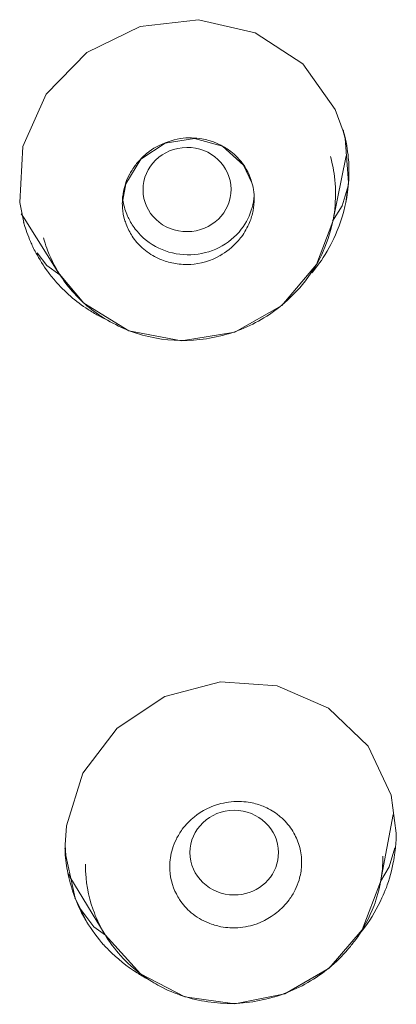
# Model space of a CAD drawing. Units: inches. Extents: x 54 to 133, y 0 to 120.
# Drawn here: x 101 to 101, y 91 to 93 of the extents above; entities that cross this region are included whole.
import ezdxf

# ---------------------------------------------------------------- set-up
doc = ezdxf.new("R2010")
doc.units = ezdxf.units.IN
doc.header["$MEASUREMENT"] = 0
doc.layers.add('_U+7C97_U+5B9E_U+7EBF', color=7, linetype='Continuous')

# ---------------------------------------------------------------- blocks, each defined once
blk = doc.blocks.new('block 348')
at = {"layer": '_U+7C97_U+5B9E_U+7EBF', "color": 7, "lineweight": 13, "true_color": 0xffffff}
blk.add_lwpolyline([(100.7629, 92.3022), (100.7994, 92.3263)], dxfattribs=at)
blk = doc.blocks.new('block 552')
at = {"layer": '_U+7C97_U+5B9E_U+7EBF', "color": 7, "lineweight": 13, "true_color": 0xffffff}
blk.add_lwpolyline([(100.6764, 91.3865), (100.7274, 91.4535), (100.7987, 91.5009), (100.8817, 91.5226), (100.9664, 91.5166), (101.0426, 91.4833), (101.1018, 91.4268), (101.1363, 91.3536)], dxfattribs=at)
blk = doc.blocks.new('block 559')
at = {"layer": '_U+7C97_U+5B9E_U+7EBF', "color": 7, "lineweight": 13, "true_color": 0xffffff}
blk.add_lwpolyline([(100.9733, 92.0841), (101.0247, 92.1453)], dxfattribs=at)
blk = doc.blocks.new('block 563')
at = {"layer": '_U+7C97_U+5B9E_U+7EBF', "color": 7, "lineweight": 13, "true_color": 0xffffff}
blk.add_lwpolyline([(101.0439, 91.0957), (101.0929, 91.1527)], dxfattribs=at)
blk = doc.blocks.new('block 679')
at = {"layer": '_U+7C97_U+5B9E_U+7EBF', "color": 7, "lineweight": 13, "true_color": 0xffffff}
blk.add_lwpolyline([(100.7405, 92.2657), (100.7629, 92.3022)], dxfattribs=at)
blk = doc.blocks.new('block 680')
at = {"layer": '_U+7C97_U+5B9E_U+7EBF', "color": 7, "lineweight": 13, "true_color": 0xffffff}
blk.add_lwpolyline([(101.1332, 91.2468), (101.1201, 91.2251)], dxfattribs=at)
blk = doc.blocks.new('block 681')
at = {"layer": '_U+7C97_U+5B9E_U+7EBF', "color": 7, "lineweight": 13, "true_color": 0xffffff}
blk.add_lwpolyline([(101.0632, 92.2328), (101.0488, 92.2097)], dxfattribs=at)
blk = doc.blocks.new('block 938')
at = {"layer": '_U+7C97_U+5B9E_U+7EBF', "color": 7, "lineweight": 13, "true_color": 0xffffff}
blk.add_lwpolyline([(101.1418, 91.2752), (101.1332, 91.2468)], dxfattribs=at)
blk = doc.blocks.new('block 942')
at = {"layer": '_U+7C97_U+5B9E_U+7EBF', "color": 7, "lineweight": 13, "true_color": 0xffffff}
blk.add_lwpolyline([(101.0722, 92.2624), (101.0632, 92.2328)], dxfattribs=at)
blk = doc.blocks.new('block 944')
at = {"layer": '_U+7C97_U+5B9E_U+7EBF', "color": 7, "lineweight": 13, "true_color": 0xffffff}
blk.add_lwpolyline([(100.6519, 91.3078), (100.6764, 91.3865)], dxfattribs=at)
blk = doc.blocks.new('block 967')
at = {"layer": '_U+7C97_U+5B9E_U+7EBF', "color": 7, "lineweight": 13, "true_color": 0xffffff}
blk.add_lwpolyline([(101.0247, 92.1453), (101.0491, 92.2092)], dxfattribs=at)
blk = doc.blocks.new('block 970')
at = {"layer": '_U+7C97_U+5B9E_U+7EBF', "color": 7, "lineweight": 13, "true_color": 0xffffff}
blk.add_lwpolyline([(101.0929, 91.1527), (101.1204, 91.2247)], dxfattribs=at)
blk = doc.blocks.new('block 1045')
at = {"layer": '_U+7C97_U+5B9E_U+7EBF', "color": 7, "lineweight": 13, "true_color": 0xffffff}
blk.add_lwpolyline([(101.0726, 92.2676), (101.0684, 92.2376)], dxfattribs=at)
blk = doc.blocks.new('block 1050')
at = {"layer": '_U+7C97_U+5B9E_U+7EBF', "color": 7, "lineweight": 13, "true_color": 0xffffff}
blk.add_lwpolyline([(100.7353, 92.2359), (100.7405, 92.2657)], dxfattribs=at)
blk = doc.blocks.new('block 1060')
at = {"layer": '_U+7C97_U+5B9E_U+7EBF', "color": 7, "lineweight": 13, "true_color": 0xffffff}
blk.add_lwpolyline([(101.1204, 91.2247), (101.1394, 91.325)], dxfattribs=at)
blk = doc.blocks.new('block 1068')
at = {"layer": '_U+7C97_U+5B9E_U+7EBF', "color": 7, "lineweight": 13, "true_color": 0xffffff}
blk.add_lwpolyline([(101.0491, 92.2094), (101.0691, 92.3072)], dxfattribs=at)
blk = doc.blocks.new('block 1070')
at = {"layer": '_U+7C97_U+5B9E_U+7EBF', "color": 7, "lineweight": 13, "true_color": 0xffffff}
blk.add_lwpolyline([(101.0684, 92.2378), (101.0684, 92.2376)], dxfattribs=at)
blk = doc.blocks.new('block 1146')
at = {"layer": '_U+7C97_U+5B9E_U+7EBF', "color": 7, "lineweight": 13, "true_color": 0xffffff}
blk.add_lwpolyline([(100.6502, 91.2799), (100.6502, 91.2799)], dxfattribs=at)
blk = doc.blocks.new('block 1154')
at = {"layer": '_U+7C97_U+5B9E_U+7EBF', "color": 7, "lineweight": 13, "true_color": 0xffffff}
blk.add_lwpolyline([(100.5823, 92.2374), (100.5868, 92.3213), (100.6216, 92.3993), (100.6826, 92.4615), (100.7618, 92.5001), (100.849, 92.5103), (100.9334, 92.4908), (101.0043, 92.4443), (101.0529, 92.3764)], dxfattribs=at)
blk = doc.blocks.new('block 1156')
at = {"layer": '_U+7C97_U+5B9E_U+7EBF', "color": 7, "lineweight": 13, "true_color": 0xffffff}
blk.add_lwpolyline([(100.6502, 91.2799), (100.6519, 91.3078)], dxfattribs=at)
blk = doc.blocks.new('block 1178')
at = {"layer": '_U+7C97_U+5B9E_U+7EBF', "color": 7, "lineweight": 13, "true_color": 0xffffff}
blk.add_lwpolyline([(100.9682, 91.2682), (100.9671, 91.2566)], dxfattribs=at)
blk = doc.blocks.new('block 1254')
at = {"layer": '_U+7C97_U+5B9E_U+7EBF', "color": 7, "lineweight": 13, "true_color": 0xffffff}
blk.add_lwpolyline([(101.0677, 92.3329), (101.0726, 92.2676)], dxfattribs=at)
blk = doc.blocks.new('block 1257')
at = {"layer": '_U+7C97_U+5B9E_U+7EBF', "color": 7, "lineweight": 13, "true_color": 0xffffff}
blk.add_lwpolyline([(100.6509, 91.264), (100.6502, 91.2799)], dxfattribs=at)
blk = doc.blocks.new('block 1267')
at = {"layer": '_U+7C97_U+5B9E_U+7EBF', "color": 7, "lineweight": 13, "true_color": 0xffffff}
blk.add_lwpolyline([(100.7353, 92.2359), (100.7353, 92.2364)], dxfattribs=at)
blk = doc.blocks.new('block 1477')
at = {"layer": '_U+7C97_U+5B9E_U+7EBF', "color": 7, "lineweight": 13, "true_color": 0xffffff}
blk.add_lwpolyline([(100.665, 91.2003), (100.6509, 91.264)], dxfattribs=at)
blk = doc.blocks.new('block 1479')
at = {"layer": '_U+7C97_U+5B9E_U+7EBF', "color": 7, "lineweight": 13, "true_color": 0xffffff}
blk.add_lwpolyline([(100.5885, 92.2076), (100.5823, 92.2374)], dxfattribs=at)
blk = doc.blocks.new('block 1491')
at = {"layer": '_U+7C97_U+5B9E_U+7EBF', "color": 7, "lineweight": 13, "true_color": 0xffffff}
blk.add_lwpolyline([(101.1363, 91.3536), (101.1435, 91.2971)], dxfattribs=at)
blk = doc.blocks.new('block 1612')
at = {"layer": '_U+7C97_U+5B9E_U+7EBF', "color": 7, "lineweight": 13, "true_color": 0xffffff}
blk.add_lwpolyline([(101.0646, 92.3442), (101.0646, 92.3442)], dxfattribs=at)
blk = doc.blocks.new('block 1614')
at = {"layer": '_U+7C97_U+5B9E_U+7EBF', "color": 7, "lineweight": 13, "true_color": 0xffffff}
blk.add_lwpolyline([(101.0646, 92.3442), (101.0677, 92.3329)], dxfattribs=at)
blk = doc.blocks.new('block 1715')
at = {"layer": '_U+7C97_U+5B9E_U+7EBF', "color": 7, "lineweight": 13, "true_color": 0xffffff}
blk.add_lwpolyline([(100.6826, 91.1643), (100.665, 91.2003)], dxfattribs=at)
blk = doc.blocks.new('block 1720')
at = {"layer": '_U+7C97_U+5B9E_U+7EBF', "color": 7, "lineweight": 13, "true_color": 0xffffff}
blk.add_lwpolyline([(100.9161, 92.2934), (100.9286, 92.2669)], dxfattribs=at)
blk = doc.blocks.new('block 1737')
at = {"layer": '_U+7C97_U+5B9E_U+7EBF', "color": 7, "lineweight": 13, "true_color": 0xffffff}
blk.add_lwpolyline([(101.0529, 92.3764), (101.0646, 92.3442)], dxfattribs=at)
blk = doc.blocks.new('block 1838')
at = {"layer": '_U+7C97_U+5B9E_U+7EBF', "color": 7, "lineweight": 13, "true_color": 0xffffff}
blk.add_lwpolyline([(100.6419, 92.1305), (100.5889, 92.2142)], dxfattribs=at)
blk = doc.blocks.new('block 1847')
at = {"layer": '_U+7C97_U+5B9E_U+7EBF', "color": 7, "lineweight": 13, "true_color": 0xffffff}
blk.add_lwpolyline([(100.6826, 91.1643), (100.6826, 91.1644)], dxfattribs=at)
blk = doc.blocks.new('block 1848')
at = {"layer": '_U+7C97_U+5B9E_U+7EBF', "color": 7, "lineweight": 13, "true_color": 0xffffff}
blk.add_lwpolyline([(100.7098, 91.1453), (100.6571, 91.232)], dxfattribs=at)
blk = doc.blocks.new('block 1923')
at = {"layer": '_U+7C97_U+5B9E_U+7EBF', "color": 7, "lineweight": 13, "true_color": 0xffffff}
blk.add_lwpolyline([(100.7098, 91.1453), (100.7622, 91.0871)], dxfattribs=at)
blk = doc.blocks.new('block 1935')
at = {"layer": '_U+7C97_U+5B9E_U+7EBF', "color": 7, "lineweight": 13, "true_color": 0xffffff}
blk.add_lwpolyline([(100.6416, 92.1308), (100.6781, 92.0876)], dxfattribs=at)
blk = doc.blocks.new('block 1946')
at = {"layer": '_U+7C97_U+5B9E_U+7EBF', "color": 7, "lineweight": 13, "true_color": 0xffffff}
blk.add_lwpolyline([(100.623, 92.1439), (100.6085, 92.1627)], dxfattribs=at)
blk = doc.blocks.new('block 1951')
at = {"layer": '_U+7C97_U+5B9E_U+7EBF', "color": 7, "lineweight": 13, "true_color": 0xffffff}
blk.add_lwpolyline([(100.6929, 91.1576), (100.6733, 91.1831)], dxfattribs=at)
blk = doc.blocks.new('block 2035')
at = {"layer": '_U+7C97_U+5B9E_U+7EBF', "color": 7, "lineweight": 13, "true_color": 0xffffff}
blk.add_lwpolyline([(100.6423, 92.13), (100.623, 92.1439)], dxfattribs=at)
blk = doc.blocks.new('block 2037')
at = {"layer": '_U+7C97_U+5B9E_U+7EBF', "color": 7, "lineweight": 13, "true_color": 0xffffff}
blk.add_lwpolyline([(100.7101, 91.1447), (100.6929, 91.1576)], dxfattribs=at)
blk = doc.blocks.new('block 2053')
at = {"layer": '_U+7C97_U+5B9E_U+7EBF', "color": 7, "lineweight": 13, "true_color": 0xffffff}
blk.add_lwpolyline([(100.8845, 92.3215), (100.9161, 92.2934)], dxfattribs=at)
blk = doc.blocks.new('block 2162')
at = {"layer": '_U+7C97_U+5B9E_U+7EBF', "color": 7, "lineweight": 13, "true_color": 0xffffff}
blk.add_lwpolyline([(100.7622, 91.0871), (100.8283, 91.053), (100.903, 91.0425), (100.9778, 91.0575), (101.0439, 91.0957)], dxfattribs=at)
blk = doc.blocks.new('block 2174')
at = {"layer": '_U+7C97_U+5B9E_U+7EBF', "color": 7, "lineweight": 13, "true_color": 0xffffff}
blk.add_lwpolyline([(100.6781, 92.0876), (100.7449, 92.0464), (100.8235, 92.0313), (100.903, 92.0443), (100.9733, 92.0841)], dxfattribs=at)
blk = doc.blocks.new('block 2219')
at = {"layer": '_U+7C97_U+5B9E_U+7EBF', "color": 7, "lineweight": 13, "true_color": 0xffffff}
blk.add_lwpolyline([(100.7994, 92.3263), (100.8428, 92.3332)], dxfattribs=at)
blk = doc.blocks.new('block 2248')
at = {"layer": '_U+7C97_U+5B9E_U+7EBF', "color": 7, "lineweight": 13, "true_color": 0xffffff}
blk.add_lwpolyline([(100.8428, 92.3332), (100.8845, 92.3215)], dxfattribs=at)
blk = doc.blocks.new('block 4246')
at = {"layer": '_U+7C97_U+5B9E_U+7EBF', "color": 7, "lineweight": 13, "true_color": 0xffffff}
blk.add_open_spline([(101.0901, 91.1479), (101.0919, 91.1502), (101.0953, 91.1546), (101.097, 91.157)], degree=3, dxfattribs=at)
blk = doc.blocks.new('block 4247')
at = {"layer": '_U+7C97_U+5B9E_U+7EBF', "color": 7, "lineweight": 13, "true_color": 0xffffff}
blk.add_open_spline([(101.0181, 92.1329), (101.0212, 92.1365), (101.0267, 92.1437), (101.0295, 92.1477)], degree=3, dxfattribs=at)
blk = doc.blocks.new('block 4248')
at = {"layer": '_U+7C97_U+5B9E_U+7EBF', "color": 7, "lineweight": 13, "true_color": 0xffffff}
blk.add_open_spline([(101.0295, 92.1477), (101.036, 92.1563), (101.046, 92.1739), (101.0505, 92.1839)], degree=3, dxfattribs=at)
blk = doc.blocks.new('block 4249')
at = {"layer": '_U+7C97_U+5B9E_U+7EBF', "color": 7, "lineweight": 13, "true_color": 0xffffff}
blk.add_open_spline([(100.5847, 92.2207), (100.5858, 92.219), (100.5878, 92.2159), (100.5889, 92.2143)], degree=3, dxfattribs=at)
blk = doc.blocks.new('block 4250')
at = {"layer": '_U+7C97_U+5B9E_U+7EBF', "color": 7, "lineweight": 13, "true_color": 0xffffff}
blk.add_open_spline([(100.654, 91.2377), (100.6547, 91.2363), (100.6564, 91.2334), (100.6571, 91.232)], degree=3, dxfattribs=at)
blk = doc.blocks.new('block 4251')
at = {"layer": '_U+7C97_U+5B9E_U+7EBF', "color": 7, "lineweight": 13, "true_color": 0xffffff}
blk.add_open_spline([(100.6991, 92.0691), (100.7026, 92.0674), (100.7087, 92.0641), (100.7122, 92.0626)], degree=3, dxfattribs=at)
blk = doc.blocks.new('block 4252')
at = {"layer": '_U+7C97_U+5B9E_U+7EBF', "color": 7, "lineweight": 13, "true_color": 0xffffff}
blk.add_open_spline([(101.129, 91.2161), (101.1328, 91.2258), (101.138, 91.2447), (101.1397, 91.2551)], degree=3, dxfattribs=at)
blk = doc.blocks.new('block 4253')
at = {"layer": '_U+7C97_U+5B9E_U+7EBF', "color": 7, "lineweight": 13, "true_color": 0xffffff}
blk.add_open_spline([(101.0505, 92.1839), (101.0574, 92.197), (101.066, 92.223), (101.0684, 92.2376)], degree=3, dxfattribs=at)
blk = doc.blocks.new('block 4254')
at = {"layer": '_U+7C97_U+5B9E_U+7EBF', "color": 7, "lineweight": 13, "true_color": 0xffffff}
blk.add_open_spline([(100.7577, 91.0887), (100.7614, 91.0861), (100.769, 91.0816), (100.7732, 91.0795)], degree=3, dxfattribs=at)
blk = doc.blocks.new('block 4255')
at = {"layer": '_U+7C97_U+5B9E_U+7EBF', "color": 7, "lineweight": 13, "true_color": 0xffffff}
blk.add_open_spline([(100.6843, 92.0781), (100.6881, 92.0757), (100.6953, 92.0712), (100.6991, 92.0691)], degree=3, dxfattribs=at)
blk = doc.blocks.new('block 4256')
at = {"layer": '_U+7C97_U+5B9E_U+7EBF', "color": 7, "lineweight": 13, "true_color": 0xffffff}
blk.add_open_spline([(101.1397, 91.2551), (101.1401, 91.2566), (101.1404, 91.2597), (101.1408, 91.2613)], degree=3, dxfattribs=at)
blk = doc.blocks.new('block 4257')
at = {"layer": '_U+7C97_U+5B9E_U+7EBF', "color": 7, "lineweight": 13, "true_color": 0xffffff}
blk.add_open_spline([(101.1408, 91.2613), (101.1415, 91.2647), (101.1421, 91.2716), (101.1425, 91.275)], degree=3, dxfattribs=at)
blk = doc.blocks.new('block 4258')
at = {"layer": '_U+7C97_U+5B9E_U+7EBF', "color": 7, "lineweight": 13, "true_color": 0xffffff}
blk.add_open_spline([(101.0684, 92.2378), (101.0729, 92.2552), (101.0746, 92.2872), (101.0722, 92.3048)], degree=3, dxfattribs=at)
blk = doc.blocks.new('block 4259')
at = {"layer": '_U+7C97_U+5B9E_U+7EBF', "color": 7, "lineweight": 13, "true_color": 0xffffff}
blk.add_open_spline([(100.6071, 92.1618), (100.6106, 92.1546), (100.6189, 92.1417), (100.6236, 92.1351)], degree=3, dxfattribs=at)
blk = doc.blocks.new('block 4260')
at = {"layer": '_U+7C97_U+5B9E_U+7EBF', "color": 7, "lineweight": 13, "true_color": 0xffffff}
blk.add_open_spline([(100.6826, 91.1643), (100.6881, 91.155), (100.7001, 91.1386), (100.7074, 91.1307)], degree=3, dxfattribs=at)
blk = doc.blocks.new('block 4261')
at = {"layer": '_U+7C97_U+5B9E_U+7EBF', "color": 7, "lineweight": 13, "true_color": 0xffffff}
blk.add_open_spline([(100.6526, 91.2456), (100.6543, 91.2337), (100.6602, 91.212), (100.6646, 91.201)], degree=3, dxfattribs=at)
blk = doc.blocks.new('block 4262')
at = {"layer": '_U+7C97_U+5B9E_U+7EBF', "color": 7, "lineweight": 13, "true_color": 0xffffff}
blk.add_open_spline([(100.5996, 92.177), (100.6012, 92.173), (100.6047, 92.1654), (100.6071, 92.1618)], degree=3, dxfattribs=at)
blk = doc.blocks.new('block 4263')
at = {"layer": '_U+7C97_U+5B9E_U+7EBF', "color": 7, "lineweight": 13, "true_color": 0xffffff}
blk.add_open_spline([(101.1425, 91.275), (101.1432, 91.2807), (101.1439, 91.2919), (101.1439, 91.2978)], degree=3, dxfattribs=at)
blk = doc.blocks.new('block 4264')
at = {"layer": '_U+7C97_U+5B9E_U+7EBF', "color": 7, "lineweight": 13, "true_color": 0xffffff}
blk.add_open_spline([(100.6726, 91.1827), (100.6747, 91.1779), (100.6798, 91.1689), (100.6826, 91.1644)], degree=3, dxfattribs=at)
blk = doc.blocks.new('block 4265')
at = {"layer": '_U+7C97_U+5B9E_U+7EBF', "color": 7, "lineweight": 13, "true_color": 0xffffff}
blk.add_open_spline([(100.6498, 91.2754), (100.6498, 91.2678), (100.6512, 91.2532), (100.6526, 91.2456)], degree=3, dxfattribs=at)
blk = doc.blocks.new('block 4266')
at = {"layer": '_U+7C97_U+5B9E_U+7EBF', "color": 7, "lineweight": 13, "true_color": 0xffffff}
blk.add_open_spline([(100.6646, 91.2008), (100.6664, 91.1962), (100.6702, 91.1872), (100.6726, 91.1827)], degree=3, dxfattribs=at)
blk = doc.blocks.new('block 4267')
at = {"layer": '_U+7C97_U+5B9E_U+7EBF', "color": 7, "lineweight": 13, "true_color": 0xffffff}
blk.add_open_spline([(100.5899, 92.2021), (100.592, 92.1956), (100.5965, 92.1832), (100.5996, 92.177)], degree=3, dxfattribs=at)
blk = doc.blocks.new('block 4268')
at = {"layer": '_U+7C97_U+5B9E_U+7EBF', "color": 7, "lineweight": 13, "true_color": 0xffffff}
blk.add_open_spline([(101.0722, 92.305), (101.0715, 92.3141), (101.0687, 92.3313), (101.066, 92.3403)], degree=3, dxfattribs=at)
blk = doc.blocks.new('block 4269')
at = {"layer": '_U+7C97_U+5B9E_U+7EBF', "color": 7, "lineweight": 13, "true_color": 0xffffff}
blk.add_open_spline([(100.9999, 92.1105), (101.0105, 92.1218), (101.026, 92.1458), (101.0326, 92.1601)], degree=3, dxfattribs=at)
blk = doc.blocks.new('block 4270')
at = {"layer": '_U+7C97_U+5B9E_U+7EBF', "color": 7, "lineweight": 13, "true_color": 0xffffff}
blk.add_open_spline([(100.5882, 92.2085), (100.5885, 92.2069), (100.5895, 92.2038), (100.5899, 92.2021)], degree=3, dxfattribs=at)
blk = doc.blocks.new('block 4271')
at = {"layer": '_U+7C97_U+5B9E_U+7EBF', "color": 7, "lineweight": 13, "true_color": 0xffffff}
blk.add_open_spline([(101.066, 92.3403), (101.0657, 92.3417), (101.065, 92.3444), (101.0646, 92.3458)], degree=3, dxfattribs=at)
blk = doc.blocks.new('block 4272')
at = {"layer": '_U+7C97_U+5B9E_U+7EBF', "color": 7, "lineweight": 13, "true_color": 0xffffff}
blk.add_open_spline([(101.0326, 92.1601), (101.0388, 92.1722), (101.0467, 92.1959), (101.0491, 92.2092)], degree=3, dxfattribs=at)
blk = doc.blocks.new('block 4273')
at = {"layer": '_U+7C97_U+5B9E_U+7EBF', "color": 7, "lineweight": 13, "true_color": 0xffffff}
blk.add_open_spline([(101.1108, 91.1894), (101.1142, 91.1982), (101.1191, 91.2155), (101.1204, 91.2247)], degree=3, dxfattribs=at)
blk = doc.blocks.new('block 4274')
at = {"layer": '_U+7C97_U+5B9E_U+7EBF', "color": 7, "lineweight": 13, "true_color": 0xffffff}
blk.add_open_spline([(101.1204, 91.2247), (101.1218, 91.2309), (101.1232, 91.2428), (101.1235, 91.249)], degree=3, dxfattribs=at)
blk = doc.blocks.new('block 4275')
at = {"layer": '_U+7C97_U+5B9E_U+7EBF', "color": 7, "lineweight": 13, "true_color": 0xffffff}
blk.add_open_spline([(101.0491, 92.2094), (101.0543, 92.2305), (101.0546, 92.2684), (101.0495, 92.2898)], degree=3, dxfattribs=at)
blk = doc.blocks.new('block 4276')
at = {"layer": '_U+7C97_U+5B9E_U+7EBF', "color": 7, "lineweight": 13, "true_color": 0xffffff}
blk.add_open_spline([(100.6226, 92.1694), (100.6264, 92.1587), (100.6354, 92.1401), (100.6416, 92.1308)], degree=3, dxfattribs=at)
blk = doc.blocks.new('block 4277')
at = {"layer": '_U+7C97_U+5B9E_U+7EBF', "color": 7, "lineweight": 13, "true_color": 0xffffff}
blk.add_open_spline([(100.7098, 91.1452), (100.7146, 91.1367), (100.7256, 91.1221), (100.7322, 91.115)], degree=3, dxfattribs=at)
blk = doc.blocks.new('block 4278')
at = {"layer": '_U+7C97_U+5B9E_U+7EBF', "color": 7, "lineweight": 13, "true_color": 0xffffff}
blk.add_open_spline([(100.6808, 91.2366), (100.6812, 91.2206), (100.6874, 91.1927), (100.6936, 91.1781)], degree=3, dxfattribs=at)
blk = doc.blocks.new('block 4279')
at = {"layer": '_U+7C97_U+5B9E_U+7EBF', "color": 7, "lineweight": 13, "true_color": 0xffffff}
blk.add_open_spline([(100.6419, 92.1305), (100.644, 92.1273), (100.6481, 92.1213), (100.6502, 92.1184)], degree=3, dxfattribs=at)
blk = doc.blocks.new('block 4280')
at = {"layer": '_U+7C97_U+5B9E_U+7EBF', "color": 7, "lineweight": 13, "true_color": 0xffffff}
blk.add_open_spline([(101.1235, 91.249), (101.1239, 91.2525), (101.1239, 91.2594), (101.1239, 91.2628)], degree=3, dxfattribs=at)
blk = doc.blocks.new('block 4281')
at = {"layer": '_U+7C97_U+5B9E_U+7EBF', "color": 7, "lineweight": 13, "true_color": 0xffffff}
blk.add_open_spline([(100.6936, 91.1781), (100.6967, 91.1691), (100.7046, 91.1533), (100.7098, 91.1453)], degree=3, dxfattribs=at)
blk = doc.blocks.new('block 4282')
at = {"layer": '_U+7C97_U+5B9E_U+7EBF', "color": 7, "lineweight": 13, "true_color": 0xffffff}
blk.add_open_spline([(100.6802, 91.2506), (100.6802, 91.2471), (100.6805, 91.2401), (100.6808, 91.2366)], degree=3, dxfattribs=at)
blk = doc.blocks.new('block 4283')
at = {"layer": '_U+7C97_U+5B9E_U+7EBF', "color": 7, "lineweight": 13, "true_color": 0xffffff}
blk.add_open_spline([(100.6178, 92.1849), (100.6189, 92.1809), (100.6213, 92.1734), (100.6226, 92.1694)], degree=3, dxfattribs=at)
blk = doc.blocks.new('block 4284')
at = {"layer": '_U+7C97_U+5B9E_U+7EBF', "color": 7, "lineweight": 13, "true_color": 0xffffff}
blk.add_open_spline([(101.0495, 92.2898), (101.0488, 92.2939), (101.0467, 92.3022), (101.0457, 92.3062)], degree=3, dxfattribs=at)
blk = doc.blocks.new('block 4285')
at = {"layer": '_U+7C97_U+5B9E_U+7EBF', "color": 7, "lineweight": 13, "true_color": 0xffffff}
blk.add_open_spline([(100.8824, 91.3412), (100.8703, 91.3388), (100.8521, 91.3295), (100.8428, 91.3216)], degree=3, dxfattribs=at)
blk = doc.blocks.new('block 4286')
at = {"layer": '_U+7C97_U+5B9E_U+7EBF', "color": 7, "lineweight": 13, "true_color": 0xffffff}
blk.add_open_spline([(100.9265, 91.1591), (100.9382, 91.1615), (100.9568, 91.1707), (100.9657, 91.1788)], degree=3, dxfattribs=at)
blk = doc.blocks.new('block 4287')
at = {"layer": '_U+7C97_U+5B9E_U+7EBF', "color": 7, "lineweight": 13, "true_color": 0xffffff}
blk.add_open_spline([(100.8373, 92.1454), (100.8496, 92.1456), (100.8696, 92.1515), (100.88, 92.1579)], degree=3, dxfattribs=at)
blk = doc.blocks.new('block 4288')
at = {"layer": '_U+7C97_U+5B9E_U+7EBF', "color": 7, "lineweight": 13, "true_color": 0xffffff}
blk.add_open_spline([(100.8383, 92.3339), (100.818, 92.3353), (100.7877, 92.3249), (100.7725, 92.3113)], degree=3, dxfattribs=at)
blk = doc.blocks.new('block 4289')
at = {"layer": '_U+7C97_U+5B9E_U+7EBF', "color": 7, "lineweight": 13, "true_color": 0xffffff}
blk.add_open_spline([(100.8541, 92.3325), (100.85, 92.3332), (100.8424, 92.3339), (100.8383, 92.3339)], degree=3, dxfattribs=at)
blk = doc.blocks.new('block 4290')
at = {"layer": '_U+7C97_U+5B9E_U+7EBF', "color": 7, "lineweight": 13, "true_color": 0xffffff}
blk.add_open_spline([(100.7721, 92.3111), (100.7684, 92.3082), (100.7618, 92.302), (100.759, 92.2984)], degree=3, dxfattribs=at)
blk = doc.blocks.new('block 4291')
at = {"layer": '_U+7C97_U+5B9E_U+7EBF', "color": 7, "lineweight": 13, "true_color": 0xffffff}
blk.add_open_spline([(100.759, 92.2984), (100.7577, 92.297), (100.7556, 92.2943), (100.7546, 92.2927)], degree=3, dxfattribs=at)
blk = doc.blocks.new('block 4292')
at = {"layer": '_U+7C97_U+5B9E_U+7EBF', "color": 7, "lineweight": 13, "true_color": 0xffffff}
blk.add_open_spline([(100.8734, 92.3272), (100.8686, 92.3292), (100.8593, 92.3318), (100.8541, 92.3325)], degree=3, dxfattribs=at)
blk = doc.blocks.new('block 4293')
at = {"layer": '_U+7C97_U+5B9E_U+7EBF', "color": 7, "lineweight": 13, "true_color": 0xffffff}
blk.add_open_spline([(100.7546, 92.2927), (100.7518, 92.2895), (100.7477, 92.2827), (100.746, 92.2789)], degree=3, dxfattribs=at)
blk = doc.blocks.new('block 4294')
at = {"layer": '_U+7C97_U+5B9E_U+7EBF', "color": 7, "lineweight": 13, "true_color": 0xffffff}
blk.add_open_spline([(100.8803, 92.3241), (100.8786, 92.3249), (100.8751, 92.3265), (100.8734, 92.3272)], degree=3, dxfattribs=at)
blk = doc.blocks.new('block 4295')
at = {"layer": '_U+7C97_U+5B9E_U+7EBF', "color": 7, "lineweight": 13, "true_color": 0xffffff}
blk.add_open_spline([(100.8951, 92.3153), (100.8913, 92.3181), (100.8845, 92.3224), (100.8803, 92.3241)], degree=3, dxfattribs=at)
blk = doc.blocks.new('block 4296')
at = {"layer": '_U+7C97_U+5B9E_U+7EBF', "color": 7, "lineweight": 13, "true_color": 0xffffff}
blk.add_open_spline([(100.7442, 92.2152), (100.7449, 92.2135), (100.7467, 92.2102), (100.7477, 92.2085)], degree=3, dxfattribs=at)
blk = doc.blocks.new('block 4297')
at = {"layer": '_U+7C97_U+5B9E_U+7EBF', "color": 7, "lineweight": 13, "true_color": 0xffffff}
blk.add_open_spline([(100.7456, 92.2788), (100.7411, 92.2709), (100.7366, 92.2557), (100.736, 92.2466)], degree=3, dxfattribs=at)
blk = doc.blocks.new('block 4298')
at = {"layer": '_U+7C97_U+5B9E_U+7EBF', "color": 7, "lineweight": 13, "true_color": 0xffffff}
blk.add_open_spline([(100.9303, 92.2256), (100.9313, 92.2299), (100.932, 92.2383), (100.932, 92.243)], degree=3, dxfattribs=at)
blk = doc.blocks.new('block 4299')
at = {"layer": '_U+7C97_U+5B9E_U+7EBF', "color": 7, "lineweight": 13, "true_color": 0xffffff}
blk.add_open_spline([(100.736, 92.2466), (100.7356, 92.2442), (100.7353, 92.239), (100.7353, 92.2364)], degree=3, dxfattribs=at)
blk = doc.blocks.new('block 4300')
at = {"layer": '_U+7C97_U+5B9E_U+7EBF', "color": 7, "lineweight": 13, "true_color": 0xffffff}
blk.add_open_spline([(100.7401, 92.2252), (100.7408, 92.2226), (100.7429, 92.2178), (100.7442, 92.2152)], degree=3, dxfattribs=at)
blk = doc.blocks.new('block 4301')
at = {"layer": '_U+7C97_U+5B9E_U+7EBF', "color": 7, "lineweight": 13, "true_color": 0xffffff}
blk.add_open_spline([(100.913, 92.2981), (100.9089, 92.3034), (100.9003, 92.3117), (100.8951, 92.3153)], degree=3, dxfattribs=at)
blk = doc.blocks.new('block 4302')
at = {"layer": '_U+7C97_U+5B9E_U+7EBF', "color": 7, "lineweight": 13, "true_color": 0xffffff}
blk.add_open_spline([(100.7356, 92.2466), (100.736, 92.244), (100.7366, 92.239), (100.737, 92.2364)], degree=3, dxfattribs=at)
blk = doc.blocks.new('block 4303')
at = {"layer": '_U+7C97_U+5B9E_U+7EBF', "color": 7, "lineweight": 13, "true_color": 0xffffff}
blk.add_open_spline([(100.932, 92.243), (100.932, 92.244), (100.932, 92.2462), (100.932, 92.2474)], degree=3, dxfattribs=at)
blk = doc.blocks.new('block 4304')
at = {"layer": '_U+7C97_U+5B9E_U+7EBF', "color": 7, "lineweight": 13, "true_color": 0xffffff}
blk.add_open_spline([(100.7353, 92.2359), (100.7353, 92.2342), (100.7356, 92.2307), (100.7356, 92.229)], degree=3, dxfattribs=at)
blk = doc.blocks.new('block 4305')
at = {"layer": '_U+7C97_U+5B9E_U+7EBF', "color": 7, "lineweight": 13, "true_color": 0xffffff}
blk.add_open_spline([(101.0026, 91.2535), (101.003, 91.2594), (101.0016, 91.2701), (100.9999, 91.2757)], degree=3, dxfattribs=at)
blk = doc.blocks.new('block 4306')
at = {"layer": '_U+7C97_U+5B9E_U+7EBF', "color": 7, "lineweight": 13, "true_color": 0xffffff}
blk.add_open_spline([(100.9289, 92.2304), (100.9303, 92.2347), (100.9317, 92.2428), (100.9317, 92.2473)], degree=3, dxfattribs=at)
blk = doc.blocks.new('block 4307')
at = {"layer": '_U+7C97_U+5B9E_U+7EBF', "color": 7, "lineweight": 13, "true_color": 0xffffff}
blk.add_open_spline([(100.8062, 91.2466), (100.8055, 91.2352), (100.81, 91.2165), (100.8159, 91.2065)], degree=3, dxfattribs=at)
blk = doc.blocks.new('block 4308')
at = {"layer": '_U+7C97_U+5B9E_U+7EBF', "color": 7, "lineweight": 13, "true_color": 0xffffff}
blk.add_open_spline([(100.737, 92.2364), (100.7377, 92.2335), (100.7391, 92.2281), (100.7401, 92.2252)], degree=3, dxfattribs=at)
blk = doc.blocks.new('block 4309')
at = {"layer": '_U+7C97_U+5B9E_U+7EBF', "color": 7, "lineweight": 13, "true_color": 0xffffff}
blk.add_open_spline([(100.932, 92.2474), (100.932, 92.249), (100.9317, 92.2521), (100.9313, 92.2536)], degree=3, dxfattribs=at)
blk = doc.blocks.new('block 4310')
at = {"layer": '_U+7C97_U+5B9E_U+7EBF', "color": 7, "lineweight": 13, "true_color": 0xffffff}
blk.add_open_spline([(100.9286, 92.2672), (100.9265, 92.2762), (100.9192, 92.2907), (100.913, 92.2977)], degree=3, dxfattribs=at)
blk = doc.blocks.new('block 4311')
at = {"layer": '_U+7C97_U+5B9E_U+7EBF', "color": 7, "lineweight": 13, "true_color": 0xffffff}
blk.add_open_spline([(100.7387, 92.2121), (100.7394, 92.2104), (100.7405, 92.2068), (100.7411, 92.2051)], degree=3, dxfattribs=at)
blk = doc.blocks.new('block 4312')
at = {"layer": '_U+7C97_U+5B9E_U+7EBF', "color": 7, "lineweight": 13, "true_color": 0xffffff}
blk.add_open_spline([(101.0026, 91.2485), (101.0026, 91.2497), (101.0026, 91.2523), (101.0026, 91.2535)], degree=3, dxfattribs=at)
blk = doc.blocks.new('block 4313')
at = {"layer": '_U+7C97_U+5B9E_U+7EBF', "color": 7, "lineweight": 13, "true_color": 0xffffff}
blk.add_open_spline([(100.7356, 92.229), (100.736, 92.2245), (100.7373, 92.2164), (100.7387, 92.2121)], degree=3, dxfattribs=at)
blk = doc.blocks.new('block 4314')
at = {"layer": '_U+7C97_U+5B9E_U+7EBF', "color": 7, "lineweight": 13, "true_color": 0xffffff}
blk.add_open_spline([(100.9313, 92.2536), (100.931, 92.2572), (100.9296, 92.2638), (100.9286, 92.2672)], degree=3, dxfattribs=at)
blk = doc.blocks.new('block 5146')
at = {"layer": '_U+7C97_U+5B9E_U+7EBF', "color": 7, "lineweight": 13, "true_color": 0xffffff}
blk.add_open_spline([(101.1108, 91.1894), (101.1036, 91.1707), (101.0939, 91.1527), (101.0819, 91.1365)], degree=3, dxfattribs=at)
blk = doc.blocks.new('block 5147')
at = {"layer": '_U+7C97_U+5B9E_U+7EBF', "color": 7, "lineweight": 13, "true_color": 0xffffff}
blk.add_open_spline([(101.0819, 91.1365), (101.0784, 91.1319), (101.075, 91.1276), (101.0712, 91.1233), (101.0546, 91.1038), (101.0343, 91.0871), (101.0119, 91.0742), (100.9895, 91.0613), (100.9647, 91.0522), (100.9392, 91.0473), (100.9141, 91.0425), (100.8882, 91.0418), (100.8628, 91.0456), (100.8376, 91.0492), (100.8135, 91.0571), (100.7911, 91.0688), (100.7873, 91.0711), (100.7832, 91.0732), (100.7794, 91.0756)], degree=3, knots=[0, 0, 0, 0, 1, 1, 1, 2, 2, 2, 3, 3, 3, 4, 4, 4, 5, 5, 5, 6, 6, 6, 6], dxfattribs=at)
blk = doc.blocks.new('block 5148')
at = {"layer": '_U+7C97_U+5B9E_U+7EBF', "color": 7, "lineweight": 13, "true_color": 0xffffff}
blk.add_open_spline([(100.7794, 91.0756), (100.7622, 91.0863), (100.746, 91.0997), (100.7322, 91.115)], degree=3, dxfattribs=at)
blk = doc.blocks.new('block 5149')
at = {"layer": '_U+7C97_U+5B9E_U+7EBF', "color": 7, "lineweight": 13, "true_color": 0xffffff}
blk.add_open_spline([(100.9303, 92.2256), (100.9292, 92.2195), (100.9275, 92.2137), (100.9251, 92.208), (100.922, 92.2004), (100.9179, 92.1932), (100.913, 92.1866)], degree=3, knots=[0, 0, 0, 0, 1, 1, 1, 2, 2, 2, 2], dxfattribs=at)
blk = doc.blocks.new('block 5150')
at = {"layer": '_U+7C97_U+5B9E_U+7EBF', "color": 7, "lineweight": 13, "true_color": 0xffffff}
blk.add_open_spline([(100.913, 92.1866), (100.9113, 92.184), (100.9093, 92.1818), (100.9072, 92.1794), (100.8996, 92.171), (100.8903, 92.1637), (100.8806, 92.1582)], degree=3, knots=[0, 0, 0, 0, 1, 1, 1, 2, 2, 2, 2], dxfattribs=at)
blk = doc.blocks.new('block 5151')
at = {"layer": '_U+7C97_U+5B9E_U+7EBF', "color": 7, "lineweight": 13, "true_color": 0xffffff}
blk.add_open_spline([(100.8373, 92.1454), (100.8297, 92.1449), (100.8221, 92.1453), (100.8145, 92.1465), (100.8076, 92.1477), (100.8007, 92.1494), (100.7942, 92.152)], degree=3, knots=[0, 0, 0, 0, 1, 1, 1, 2, 2, 2, 2], dxfattribs=at)
blk = doc.blocks.new('block 5152')
at = {"layer": '_U+7C97_U+5B9E_U+7EBF', "color": 7, "lineweight": 13, "true_color": 0xffffff}
blk.add_open_spline([(100.7942, 92.152), (100.7914, 92.153), (100.7887, 92.1542), (100.7863, 92.1556), (100.7787, 92.1594), (100.7715, 92.1642), (100.7649, 92.1701), (100.7594, 92.1751), (100.7542, 92.1809), (100.7501, 92.1873), (100.7467, 92.1928), (100.7436, 92.1989), (100.7411, 92.2051)], degree=3, knots=[0, 0, 0, 0, 1, 1, 1, 2, 2, 2, 3, 3, 3, 4, 4, 4, 4], dxfattribs=at)
blk = doc.blocks.new('block 5153')
at = {"layer": '_U+7C97_U+5B9E_U+7EBF', "color": 7, "lineweight": 13, "true_color": 0xffffff}
blk.add_open_spline([(100.9289, 92.2304), (100.9258, 92.2186), (100.9203, 92.2075), (100.9127, 92.1978)], degree=3, dxfattribs=at)
blk = doc.blocks.new('block 5154')
at = {"layer": '_U+7C97_U+5B9E_U+7EBF', "color": 7, "lineweight": 13, "true_color": 0xffffff}
blk.add_open_spline([(100.9127, 92.1978), (100.9041, 92.1864), (100.8924, 92.177), (100.8796, 92.1704)], degree=3, dxfattribs=at)
blk = doc.blocks.new('block 5155')
at = {"layer": '_U+7C97_U+5B9E_U+7EBF', "color": 7, "lineweight": 13, "true_color": 0xffffff}
blk.add_open_spline([(100.8796, 92.1704), (100.8665, 92.1639), (100.8521, 92.1603), (100.8373, 92.1597)], degree=3, dxfattribs=at)
blk = doc.blocks.new('block 5156')
at = {"layer": '_U+7C97_U+5B9E_U+7EBF', "color": 7, "lineweight": 13, "true_color": 0xffffff}
blk.add_open_spline([(100.8373, 92.1597), (100.8228, 92.1592), (100.808, 92.1618), (100.7945, 92.1675)], degree=3, dxfattribs=at)
blk = doc.blocks.new('block 5157')
at = {"layer": '_U+7C97_U+5B9E_U+7EBF', "color": 7, "lineweight": 13, "true_color": 0xffffff}
blk.add_open_spline([(100.7945, 92.1675), (100.7811, 92.173), (100.769, 92.1816), (100.7594, 92.1923), (100.7549, 92.1973), (100.7508, 92.2028), (100.7477, 92.2085)], degree=3, knots=[0, 0, 0, 0, 1, 1, 1, 2, 2, 2, 2], dxfattribs=at)
blk = doc.blocks.new('block 5158')
at = {"layer": '_U+7C97_U+5B9E_U+7EBF', "color": 7, "lineweight": 13, "true_color": 0xffffff}
blk.add_open_spline([(100.9999, 92.1105), (100.9961, 92.1062), (100.9923, 92.1022), (100.9881, 92.0982), (100.9699, 92.0801), (100.9485, 92.0652), (100.9255, 92.0541), (100.902, 92.0431), (100.8769, 92.0361), (100.8511, 92.0331), (100.8255, 92.0304), (100.7997, 92.0317), (100.7746, 92.0376), (100.7497, 92.0435), (100.726, 92.0535), (100.705, 92.0672), (100.7032, 92.0683), (100.7015, 92.0693), (100.6998, 92.0705)], degree=3, knots=[0, 0, 0, 0, 1, 1, 1, 2, 2, 2, 3, 3, 3, 4, 4, 4, 5, 5, 5, 6, 6, 6, 6], dxfattribs=at)
blk = doc.blocks.new('block 5159')
at = {"layer": '_U+7C97_U+5B9E_U+7EBF', "color": 7, "lineweight": 13, "true_color": 0xffffff}
blk.add_open_spline([(100.6998, 92.0705), (100.6808, 92.0836), (100.664, 92.0998), (100.6502, 92.1184)], degree=3, dxfattribs=at)
blk = doc.blocks.new('block 5414')
at = {"layer": '_U+7C97_U+5B9E_U+7EBF', "color": 7, "lineweight": 13, "true_color": 0xffffff}
blk.add_open_spline([(101.129, 91.2161), (101.127, 91.2108), (101.1249, 91.2056), (101.1225, 91.2006), (101.1156, 91.1853), (101.107, 91.1707), (101.097, 91.157)], degree=3, knots=[0, 0, 0, 0, 1, 1, 1, 2, 2, 2, 2], dxfattribs=at)
blk = doc.blocks.new('block 5415')
at = {"layer": '_U+7C97_U+5B9E_U+7EBF', "color": 7, "lineweight": 13, "true_color": 0xffffff}
blk.add_open_spline([(100.7577, 91.0887), (100.7422, 91.0983), (100.7277, 91.1099), (100.7149, 91.123), (100.7125, 91.1254), (100.7098, 91.1279), (100.7077, 91.1307)], degree=3, knots=[0, 0, 0, 0, 1, 1, 1, 2, 2, 2, 2], dxfattribs=at)
blk = doc.blocks.new('block 5416')
at = {"layer": '_U+7C97_U+5B9E_U+7EBF', "color": 7, "lineweight": 13, "true_color": 0xffffff}
blk.add_open_spline([(100.6843, 92.0781), (100.666, 92.09), (100.6492, 92.1046), (100.635, 92.121), (100.6312, 92.1257), (100.6275, 92.1303), (100.6236, 92.1351)], degree=3, knots=[0, 0, 0, 0, 1, 1, 1, 2, 2, 2, 2], dxfattribs=at)
blk = doc.blocks.new('block 5707')
at = {"layer": '_U+7C97_U+5B9E_U+7EBF', "color": 7, "lineweight": 13, "true_color": 0xffffff}
blk.add_open_spline([(101.0026, 91.2485), (101.0023, 91.2413), (101.0009, 91.234), (100.9988, 91.2272), (100.9971, 91.222), (100.9954, 91.2172), (100.993, 91.2125)], degree=3, knots=[0, 0, 0, 0, 1, 1, 1, 2, 2, 2, 2], dxfattribs=at)
blk = doc.blocks.new('block 5708')
at = {"layer": '_U+7C97_U+5B9E_U+7EBF', "color": 7, "lineweight": 13, "true_color": 0xffffff}
blk.add_open_spline([(100.993, 91.2125), (100.9906, 91.2073), (100.9875, 91.2024), (100.984, 91.1977), (100.9789, 91.1907), (100.9727, 91.1843), (100.9657, 91.1788)], degree=3, knots=[0, 0, 0, 0, 1, 1, 1, 2, 2, 2, 2], dxfattribs=at)
blk = doc.blocks.new('block 5709')
at = {"layer": '_U+7C97_U+5B9E_U+7EBF', "color": 7, "lineweight": 13, "true_color": 0xffffff}
blk.add_open_spline([(100.9265, 91.1591), (100.9165, 91.1565), (100.9062, 91.1555), (100.8958, 91.156), (100.8913, 91.1562), (100.8869, 91.1567), (100.8824, 91.1576)], degree=3, knots=[0, 0, 0, 0, 1, 1, 1, 2, 2, 2, 2], dxfattribs=at)
blk = doc.blocks.new('block 5710')
at = {"layer": '_U+7C97_U+5B9E_U+7EBF', "color": 7, "lineweight": 13, "true_color": 0xffffff}
blk.add_open_spline([(100.8824, 91.1576), (100.8762, 91.1588), (100.8696, 91.1607), (100.8638, 91.1631), (100.8545, 91.1669), (100.8455, 91.172), (100.8379, 91.1784), (100.8314, 91.1841), (100.8255, 91.1907), (100.8207, 91.1979), (100.819, 91.2006), (100.8173, 91.2036), (100.8159, 91.2065)], degree=3, knots=[0, 0, 0, 0, 1, 1, 1, 2, 2, 2, 3, 3, 3, 4, 4, 4, 4], dxfattribs=at)
blk = doc.blocks.new('block 5711')
at = {"layer": '_U+7C97_U+5B9E_U+7EBF', "color": 7, "lineweight": 13, "true_color": 0xffffff}
blk.add_open_spline([(100.8062, 91.2468), (100.8059, 91.2559), (100.8076, 91.2651), (100.81, 91.2737), (100.8118, 91.2787), (100.8135, 91.2833), (100.8159, 91.288)], degree=3, knots=[0, 0, 0, 0, 1, 1, 1, 2, 2, 2, 2], dxfattribs=at)
blk = doc.blocks.new('block 5712')
at = {"layer": '_U+7C97_U+5B9E_U+7EBF', "color": 7, "lineweight": 13, "true_color": 0xffffff}
blk.add_open_spline([(100.8159, 91.288), (100.8183, 91.2931), (100.8214, 91.2981), (100.8248, 91.3028), (100.83, 91.3099), (100.8362, 91.3162), (100.8428, 91.3216)], degree=3, knots=[0, 0, 0, 0, 1, 1, 1, 2, 2, 2, 2], dxfattribs=at)
blk = doc.blocks.new('block 5713')
at = {"layer": '_U+7C97_U+5B9E_U+7EBF', "color": 7, "lineweight": 13, "true_color": 0xffffff}
blk.add_open_spline([(100.8824, 91.3412), (100.8924, 91.3436), (100.9027, 91.3448), (100.913, 91.3443), (100.9175, 91.3439), (100.922, 91.3434), (100.9265, 91.3426)], degree=3, knots=[0, 0, 0, 0, 1, 1, 1, 2, 2, 2, 2], dxfattribs=at)
blk = doc.blocks.new('block 5714')
at = {"layer": '_U+7C97_U+5B9E_U+7EBF', "color": 7, "lineweight": 13, "true_color": 0xffffff}
blk.add_open_spline([(100.9265, 91.3426), (100.933, 91.3414), (100.9396, 91.3395), (100.9454, 91.3371), (100.9527, 91.3341), (100.9599, 91.3302), (100.9661, 91.3255)], degree=3, knots=[0, 0, 0, 0, 1, 1, 1, 2, 2, 2, 2], dxfattribs=at)
blk = doc.blocks.new('block 5715')
at = {"layer": '_U+7C97_U+5B9E_U+7EBF', "color": 7, "lineweight": 13, "true_color": 0xffffff}
blk.add_open_spline([(100.9661, 91.3255), (100.9678, 91.3243), (100.9695, 91.3229), (100.9709, 91.3216), (100.9778, 91.316), (100.9833, 91.3095), (100.9881, 91.3023), (100.9923, 91.2957), (100.9957, 91.2888), (100.9981, 91.2816), (100.9988, 91.2797), (100.9995, 91.2776), (100.9999, 91.2757)], degree=3, knots=[0, 0, 0, 0, 1, 1, 1, 2, 2, 2, 3, 3, 3, 4, 4, 4, 4], dxfattribs=at)
blk = doc.blocks.new('block 6293')
at = {"layer": '_U+7C97_U+5B9E_U+7EBF', "color": 7, "lineweight": 13, "true_color": 0xffffff}
blk.add_open_spline([(100.9682, 91.2682), (100.9682, 91.3029), (100.9385, 91.3312), (100.902, 91.3312), (100.8658, 91.3312), (100.8362, 91.3029), (100.8362, 91.2682), (100.8362, 91.2332), (100.8658, 91.2049), (100.902, 91.2049), (100.9334, 91.2042), (100.962, 91.2273), (100.9671, 91.2566)], degree=3, knots=[0, 0, 0, 0, 1, 1, 1, 2, 2, 2, 3, 3, 3, 4, 4, 4, 4], dxfattribs=at)
blk = doc.blocks.new('block 6294')
at = {"layer": '_U+7C97_U+5B9E_U+7EBF', "color": 7, "lineweight": 13, "true_color": 0xffffff}
blk.add_open_spline([(100.8975, 92.2576), (100.8972, 92.2922), (100.8676, 92.3201), (100.8314, 92.3198), (100.7949, 92.3194), (100.7659, 92.2912), (100.7663, 92.2565), (100.7663, 92.2218), (100.7959, 92.1938), (100.8324, 92.1942), (100.8686, 92.1946), (100.8975, 92.2228), (100.8975, 92.2576)], degree=3, knots=[0, 0, 0, 0, 1, 1, 1, 2, 2, 2, 3, 3, 3, 4, 4, 4, 4], dxfattribs=at)

msp = doc.modelspace()

# ---------------------------------------------------------------- block references
at = {"layer": '_U+7C97_U+5B9E_U+7EBF'}
for name in ['block 1154', 'block 1737', 'block 4271', 'block 1612', 'block 1614', 'block 4268', 'block 348', 'block 4288', 'block 2219', 'block 4289', 'block 2248', 'block 4292', 'block 4294', 'block 4295', 'block 1254', 'block 4290', 'block 6294', 'block 2053', 'block 4301', 'block 679', 'block 4291', 'block 4310', 'block 4284', 'block 1068', 'block 4258', 'block 4293', 'block 1720', 'block 4275', 'block 1050', 'block 4297', 'block 4314', 'block 1045', 'block 4309', 'block 942', 'block 1479', 'block 4299', 'block 1267', 'block 4304', 'block 4302', 'block 4308', 'block 4306', 'block 4298', 'block 4303', 'block 4253', 'block 1070', 'block 4249', 'block 4313', 'block 4300', 'block 5153', 'block 5149', 'block 681', 'block 4270', 'block 1838', 'block 4311', 'block 4296', 'block 5157', 'block 967', 'block 4272', 'block 4267', 'block 5152', 'block 5154', 'block 4262', 'block 4283', 'block 5150', 'block 4248', 'block 4259', 'block 1946', 'block 4276', 'block 5156', 'block 5155', 'block 5151', 'block 4287', 'block 4269', 'block 4247', 'block 2035', 'block 5416', 'block 559', 'block 1935', 'block 4279', 'block 5159', 'block 5158', 'block 2174', 'block 4255', 'block 4251', 'block 552', 'block 944', 'block 4285', 'block 5713', 'block 5714', 'block 1491', 'block 6293', 'block 5715', 'block 1060', 'block 5712', 'block 1156', 'block 4263', 'block 5711', 'block 4265', 'block 1146', 'block 1257', 'block 1178', 'block 4305', 'block 938', 'block 4257', 'block 1477', 'block 4312', 'block 4280', 'block 4252', 'block 4256', 'block 4261', 'block 4250', 'block 4282', 'block 4278', 'block 4307', 'block 5707', 'block 680', 'block 4274', 'block 1848', 'block 970', 'block 4273', 'block 5708', 'block 5414', 'block 4266', 'block 1715', 'block 5710', 'block 4264', 'block 1951', 'block 4281', 'block 4286', 'block 5146', 'block 1847', 'block 4260', 'block 2037', 'block 5709', 'block 563', 'block 4246', 'block 1923', 'block 4277', 'block 5147', 'block 5415', 'block 5148', 'block 2162', 'block 4254']:
    msp.add_blockref(name, (0, 0), dxfattribs=at)

doc.saveas('drawing.dxf')
